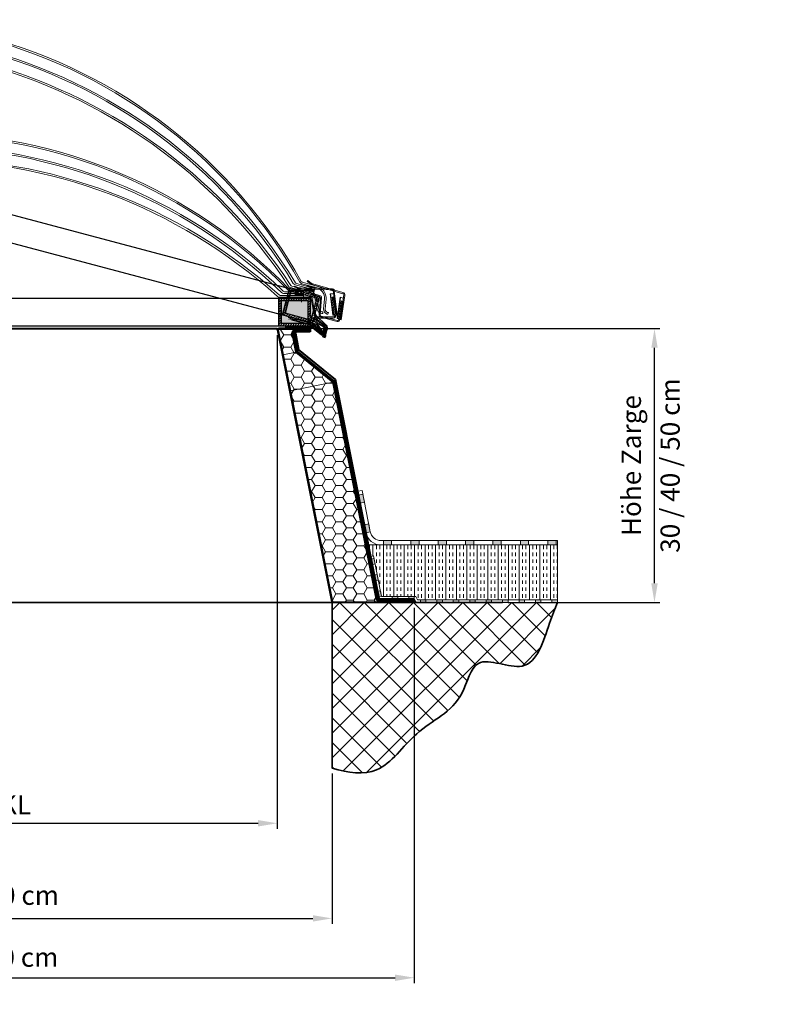
# Model space of a CAD drawing. Units: millimetres. Extents: x -4692 to 8266, y -5767 to 6121.
# Drawn here: x 1487 to 2847, y -958 to 840 of the extents above; entities that cross this region are included whole.
import ezdxf

# ---------------------------------------------------------------- set-up
doc = ezdxf.new("R2010")
doc.units = ezdxf.units.MM
doc.header["$LTSCALE"] = 25
doc.linetypes.add('GEN3', pattern=[6.25, 4.75, -1.5])
doc.linetypes.add('GEN7', pattern=[13.75, 9.75, -1.5, 1, -1.5])
doc.layers.get('0').update_dxf_attribs({"color": 255, "lineweight": 35})
doc.layers.get('DEFPOINTS').update_dxf_attribs({"color": 255, "lineweight": 20})
for name, color, linetype, lineweight in [('Achsen', 4, 'GEN7', 9), ('Acryl und Polycarbonat', 20, 'Continuous', 20), ('AM_5', 3, 'Continuous', 25), ('Bemasung', 1, 'Continuous', 0), ('Dichtungen', 1, 'Continuous', 20), ('GFK', 103, 'Continuous', 40), ('Hilfslinien', 9, 'Continuous', 15), ('Kunststoff', 3, 'Continuous', 25), ('Schraffuren', 254, 'Continuous', 9), ('Stahl', 5, 'Continuous', 20), ('Verdeckt', 6, 'GEN3', 9)]:
    doc.layers.add(name, color=color, linetype=linetype, lineweight=lineweight)
doc.layers.add('KLIN', color=1, linetype='Continuous')
doc.styles.add('ARIAL', font='arial.ttf')
doc.dimstyles.new('AM_DIN$0', dxfattribs={"dimtxt": 3.5, "dimasz": 3.5, "dimexe": 1, "dimexo": 1, "dimgap": 1.5, "dimtad": 1, "dimdsep": 46, "dimtxsty": 'ARIAL', "dimcen": 0, "dimclrd": 256, "dimclre": 256, "dimclrt": 255, "dimadec": 0, "dimazin": 2, "dimtp": 0.1, "dimtm": 0.1, "dimtfac": 0.71, "dimtdec": 3, "dimtmove": 0, "dimatfit": 3, "dimfxl": 1, "dimlwd": -1, "dimlwe": -1, "dimarcsym": 0})

# ---------------------------------------------------------------- blocks, each defined once
blk = doc.blocks.new('*D34')
at = {"layer": 'AM_5', "linetype": 'ByBlock', "transparency": 16777216}
for p, q in [((2026.6, 275.5), (2655.1, 275.5)), ((2645.1, -189.5), (2645.1, 240.5)), ((2377.9, -224.5), (2655.1, -224.5))]:
    blk.add_line(p, q, dxfattribs=at)
at = {"layer": 'AM_5', "transparency": 16777216}
for points in [[(2639.3, 240.5), (2651, 240.5), (2645.1, 275.5)], [(2639.3, -189.5), (2651, -189.5), (2645.1, -224.5)]]:
    blk.add_solid(points, dxfattribs=at)
at = {"layer": 'DEFPOINTS', "color": 0, "transparency": 16777216}
for p in [(2016.6, 275.5), (2645.1, 275.5), (2367.9, -224.5)]:
    blk.add_point(p, dxfattribs=at)
at = {"layer": 'AM_5', "color": 255, "transparency": 16777216, "char_height": 35, "attachment_point": 5, "rotation": 90, "style": 'ARIAL'}
for s, insert in [('30 / 40 / 50 cm ', (2678.2, 25.5)), ('Höhe Zarge', (2607.4, 25.5))]:
    blk.add_mtext(s, dxfattribs=dict(at, insert=insert))
blk = doc.blocks.new('*D35')
at = {"layer": 'AM_5', "linetype": 'ByBlock', "transparency": 16777216}
for p, q in [((556.6, -537), (556.6, -811.3)), ((2056.6, -537), (2056.6, -811.3)), ((591.6, -801.3), (2021.6, -801.3))]:
    blk.add_line(p, q, dxfattribs=at)
at = {"layer": 'AM_5', "transparency": 16777216}
for points in [[(591.6, -795.5), (591.6, -807.1), (556.6, -801.3)], [(2021.6, -795.5), (2021.6, -807.1), (2056.6, -801.3)]]:
    blk.add_solid(points, dxfattribs=at)
at = {"layer": 'DEFPOINTS', "color": 0, "transparency": 16777216}
for p in [(556.6, -527), (2056.6, -527), (2056.6, -801.3)]:
    blk.add_point(p, dxfattribs=at)
at = {"layer": 'AM_5', "color": 255, "transparency": 16777216, "insert": (1262.9, -763.6), "char_height": 35, "attachment_point": 5, "style": 'ARIAL'}
blk.add_mtext('Lichtmass Zarge KL+20 cm', dxfattribs=at)
blk = doc.blocks.new('*D36')
at = {"layer": 'AM_5', "linetype": 'ByBlock', "transparency": 16777216}
for p, q in [((406.6, -234.5), (406.6, -919.6)), ((2206.6, -234.5), (2206.6, -919.6)), ((441.6, -909.6), (2171.6, -909.6))]:
    blk.add_line(p, q, dxfattribs=at)
at = {"layer": 'AM_5', "transparency": 16777216}
for points in [[(441.6, -903.8), (441.6, -915.5), (406.6, -909.6)], [(2171.6, -903.8), (2171.6, -915.5), (2206.6, -909.6)]]:
    blk.add_solid(points, dxfattribs=at)
at = {"layer": 'DEFPOINTS', "color": 0, "transparency": 16777216}
for p in [(406.6, -224.5), (2206.6, -224.5), (2206.6, -909.6)]:
    blk.add_point(p, dxfattribs=at)
at = {"layer": 'AM_5', "color": 255, "transparency": 16777216, "insert": (1300.3, -876.7), "char_height": 35, "attachment_point": 5, "style": 'ARIAL'}
blk.add_mtext('Flanschmass KL+30 cm', dxfattribs=at)
blk = doc.blocks.new('*D37')
at = {"layer": 'AM_5', "linetype": 'ByBlock', "transparency": 16777216}
for p, q in [((656.6, 265.5), (656.6, -637.6)), ((1956.6, 263.5), (1956.6, -637.6)), ((691.6, -627.6), (1921.6, -627.6))]:
    blk.add_line(p, q, dxfattribs=at)
at = {"layer": 'AM_5', "transparency": 16777216}
for points in [[(691.6, -621.8), (691.6, -633.5), (656.6, -627.6)], [(1921.6, -621.8), (1921.6, -633.5), (1956.6, -627.6)]]:
    blk.add_solid(points, dxfattribs=at)
at = {"layer": 'DEFPOINTS', "color": 0, "transparency": 16777216}
for p in [(656.6, 275.5), (1956.6, 273.5), (1956.6, -627.6)]:
    blk.add_point(p, dxfattribs=at)
at = {"layer": 'AM_5', "color": 255, "transparency": 16777216, "insert": (1287.2, -627.6), "char_height": 35, "attachment_point": 5, "style": 'ARIAL'}
blk.add_mtext('Kuppellichtmass KL\\P30 cm – 280 cm', dxfattribs=at)
blk = doc.blocks.new('*U30')
at = {"layer": 'Schraffuren'}
h = blk.add_hatch(dxfattribs=at)
h.set_pattern_fill('HONEY', color=256, scale=4)
h.paths.add_polyline_path([(765.7, 2227.7), (778.9, 2293.5), (788, 2339.2, 0.473285), (786.8, 2340.7), (754.3, 2340.7, -0.473285), (761.1, 2332.3), (754.4, 2298.5), (687.2, 2243.4), (608.1, 1847.8, -0.357511), (601.3, 1842.2), (687.6, 1842.2, 0.357511), (688.8, 1843.2)])
at = {"layer": 'GFK'}
for p, q in [((788.7, 2339.1), (689.5, 1843.1)), ((729.2, 2341.5), (786.8, 2341.5)), ((729.2, 2341.5), (729.2, 2340.7)), ((729.2, 2340.7), (754.3, 2340.7)), ((729.2, 2340.7), (729.2, 2338.7)), ((729.2, 2338.7), (754.3, 2338.7)), ((729.2, 2338.7), (729.2, 2335.7)), ((729.2, 2335.7), (754.3, 2335.7)), ((756.2, 2333.3), (750.3, 2303.4)), ((759.2, 2332.7), (752.7, 2300.4)), ((683.1, 2248.4), (750.3, 2303.4)), ((685.6, 2245.4), (752.7, 2300.4)), ((603.2, 1848.8), (683.1, 2248.4)), ((685.6, 2245.4), (606.2, 1848.2)), ((539.2, 1844.2), (539.2, 1847.2)), ((539.2, 1847.2), (601.3, 1847.2)), ((539.2, 1842.2), (539.2, 1844.2)), ((539.2, 1844.2), (601.3, 1844.2)), ((601.3, 1842.2), (539.2, 1842.2)), ((539.2, 1842.2), (539.2, 1841.5)), ((539.2, 1841.5), (687.6, 1841.5))]:
    blk.add_line(p, q, dxfattribs=at)
blk.add_lwpolyline([(608.1, 1847.8), (687.2, 2243.4), (754.4, 2298.5), (761.1, 2332.3, 0.473285), (754.3, 2340.7), (786.8, 2340.7, -0.473285), (788, 2339.2), (778.9, 2293.5), (765.7, 2227.7), (688.8, 1843.2, -0.357511), (687.6, 1842.2), (601.3, 1842.2, 0.357511)], format="xyb", close=True, dxfattribs=at)
for centre, radius, start, end in [((754.3, 2333.7), 5, 348.6901, 450), ((786.8, 2339.5), 2, 348.6901, 450), ((754.3, 2333.7), 2, 348.6901, 450), ((601.3, 1849.2), 2, 270, 348.6901), ((601.3, 1849.2), 5, 270, 348.6901), ((687.6, 1843.5), 2, 270, 348.6901)]:
    blk.add_arc(centre, radius, start, end, dxfattribs=at)
at = {"layer": 'Hilfslinien'}
for p, q in [((750.3, 2303.4), (752.7, 2300.4)), ((752.7, 2300.4), (754.4, 2298.5)), ((754.4, 2298.5), (778.9, 2293.5)), ((683.1, 2248.4), (685.6, 2245.4)), ((687.2, 2243.4), (685.6, 2245.4)), ((687.2, 2243.4), (765.7, 2227.7))]:
    blk.add_line(p, q, dxfattribs=at)
at = {"layer": 'Schraffuren'}
for p, q in [((786.8, 2341.5), (789.2, 2341.5)), ((789.2, 2341.5), (788.7, 2339.1)), ((687.6, 1841.5), (689.2, 1841.5)), ((689.2, 1841.5), (689.5, 1843.1))]:
    blk.add_line(p, q, dxfattribs=at)
blk = doc.blocks.new('KA33 mit PVC Rahmen Querschnitt')
at = {"layer": 'Bemasung'}
blk.add_hatch(color=256, dxfattribs=at).paths.add_polyline_path([(-498.5, -66.5), (-493.8, -64.7), (-495.4, -64.7), (-500.4, -66.7), (-493.6, -68), (-500.4, -69.7), (-498.9, -69.7), (-492.4, -68.8), (-491.8, -68.8), (-491.3, -68.8), (-484.8, -69.7), (-483.3, -69.7), (-490.1, -68), (-483.3, -66.7), (-488.2, -64.7), (-489.8, -64.7), (-485.1, -66.5), (-490.8, -67.3), (-491.8, -67.3), (-492.8, -67.3)])
at = {"layer": 'Dichtungen'}
blk.add_hatch(color=256, dxfattribs=at).paths.add_polyline_path([(-482.5, -12.7), (-497.5, -12.7), (-497.5, -14.7), (-482.5, -14.7)])
at = {"layer": 'Schraffuren'}
h = blk.add_hatch(dxfattribs=at)
h.set_pattern_fill('ANSI31', color=256, style=0)
h.set_pattern_definition([(135, (-378.138, -162.2312), (2.245064, 2.245064), [])])
h.paths.add_polyline_path([(-475.8, -18.7), (-510.6, -18.7), (-510.6, -14.7), (-479.8, -14.7), (-479.8, -12.7), (-476.8, -12.7), (-476.8, -14.7), (-471.8, -14.7), (-471.8, -64.7), (-486.4, -64.7), (-491.8, -64.7), (-491.8, -60.7), (-475.8, -60.7)])
h.paths.add_polyline_path([(-528.8, -14.7), (-510.6, -14.7), (-510.6, -18.7), (-524.8, -18.7), (-524.8, -60.7), (-512.8, -60.7), (-512.8, -64.7), (-528.8, -64.7), (-528.8, -56.2, 0.57735), (-531.8, -54.4), (-551.8, -66, 0.267949), (-553.8, -69.5), (-553.8, -84.7), (-557.8, -84.7), (-557.8, -69.5, -0.267949), (-553.8, -62.5), (-532.8, -50.4, 0.267949), (-528.8, -43.5)])
h.paths.add_polyline_path([(-512.8, -60.7), (-491.8, -60.7), (-491.8, -64.7), (-512.8, -64.7)])
h = blk.add_hatch(dxfattribs=at)
h.set_pattern_fill('ANSI37', color=256, scale=0.4, style=0)
h.set_pattern_definition([(45, (-3323.9069, -1317.8046), (-0.8980256, 0.8980256), []), (135, (-3323.9069, -1317.8046), (-0.8980256, -0.8980256), [])])
h.paths.add_polyline_path([(-502.5, -0.7), (-516.9, -0.7), (-516.9, -2.7), (-502.5, -2.7)])
h.paths.add_polyline_path([(-501.9, -0.7), (-502.5, -0.7), (-502.5, -2.7), (-501.9, -2.7)])
h = blk.add_hatch(dxfattribs=at)
h.set_pattern_fill('ANSI37', color=256, scale=12, style=0)
h.set_pattern_definition([(45, (-1667.5768, -560.9054), (-1.0606602, 1.0606602), []), (135, (-1667.5768, -560.9054), (-1.0606602, -1.0606602), [])])
h.paths.add_polyline_path([(-501.9, -9.7), (-501.9, -5.7), (-516.9, -5.7), (-516.9, -9.7)])
at = {"layer": 'Achsen'}
blk.add_line((-513.4, -12.7), (-513.4, -21.8), dxfattribs=at)
at = {"layer": 'Acryl und Polycarbonat'}
for p, q in [((-518.9, 2.3), (-491.7, 2.3)), ((-544.6, -34.3), (-541.5, -16.7)), ((-541.7, -34.8), (-538.6, -17.2)), ((-518.9, -0.7), (-491.9, -0.7)), ((-516.9, -2.7), (-516.9, -0.7)), ((-516.9, -5.7), (-516.9, -2.7)), ((-486.7, -2.7), (-516.9, -2.7)), ((-516.9, -2.7), (-481.9, -2.7)), ((-516.9, -5.7), (-480.5, -5.7)), ((-516.9, -9.7), (-475.1, -9.7)), ((-516.9, -12.7), (-516.9, -9.7)), ((-516.9, -12.7), (-473.2, -12.7)), ((-501.8, -0.7), (-501.8, -2.7)), ((-551.9, -39.2), (-550.5, -39.2)), ((-551.9, -39.2), (-551.9, -42.2)), ((-550.5, -42.2), (-551.9, -42.2))]:
    blk.add_line(p, q, dxfattribs=at)
blk.add_lwpolyline([(-501.8, -9.7), (-516.9, -9.7), (-516.9, -5.7), (-501.8, -5.7)], close=True, dxfattribs=at)
for centre, radius, start, end in [((-518.9, -20.7), 23, 90, 170), ((-518.9, -20.7), 20, 90, 170), ((-550.5, -33.2), 6, 270, 350), ((-550.5, -33.2), 9, 270, 350)]:
    blk.add_arc(centre, radius, start, end, dxfattribs=at)
at = {"layer": 'DEFPOINTS', "color": 0, "linetype": 'ByBlock'}
for p in [(-479.8, -12.7), (-476.8, -12.7), (-471.8, -14.7)]:
    blk.add_point(p, dxfattribs=at)
at = {"layer": 'Dichtungen'}
for p, q in [((-516.9, -0.7), (-516.9, -0.7)), ((-516.9, -0.7), (-516.9, -0.7)), ((-500.4, -66.7), (-495.4, -64.7)), ((-500.4, -66.7), (-493.6, -68)), ((-498.5, -66.5), (-493.8, -64.7)), ((-498.5, -66.5), (-492.8, -67.3)), ((-485.1, -66.5), (-490.8, -67.3)), ((-483.3, -66.7), (-490.1, -68)), ((-485.1, -66.5), (-489.8, -64.7)), ((-483.3, -66.7), (-488.2, -64.7))]:
    blk.add_line(p, q, dxfattribs=at)
blk.add_lwpolyline([(-497.5, -14.7), (-482.5, -14.7), (-482.5, -12.7), (-497.5, -12.7)], close=True, dxfattribs=at)
at = {"layer": 'KLIN'}
for p in [(-492.8, -67.3), (-490.8, -67.3)]:
    blk.add_line(p, (-491.8, -67.3), dxfattribs=at)
at = {"layer": 'Kunststoff'}
for p, q in [((-479.8, -14.7), (-528.8, -14.7)), ((-528.8, -14.7), (-528.8, -43.5)), ((-479.8, -14.7), (-479.8, -12.7)), ((-476.8, -12.7), (-479.8, -12.7)), ((-476.8, -12.7), (-476.8, -14.7)), ((-476.8, -12.7), (-476.8, -14.7)), ((-476.8, -14.7), (-471.8, -14.7)), ((-471.8, -14.7), (-476.8, -14.7)), ((-471.8, -14.7), (-471.8, -64.7)), ((-471.8, -64.7), (-471.8, -14.7)), ((-475.8, -18.7), (-524.8, -18.7)), ((-524.8, -18.7), (-524.8, -60.7)), ((-475.8, -60.7), (-475.8, -18.7)), ((-475.8, -18.7), (-475.8, -60.7)), ((-532.8, -50.4), (-553.8, -62.5)), ((-553.8, -62.5), (-534.7, -51.5)), ((-557.8, -84.7), (-557.8, -69.5)), ((-553.8, -69.5), (-553.8, -84.7)), ((-553.8, -84.7), (-553.8, -69.5)), ((-551.8, -66), (-531.8, -54.4)), ((-528.8, -64.7), (-528.8, -56.2)), ((-528.8, -56.2), (-528.8, -64.7)), ((-471.8, -64.7), (-528.8, -64.7)), ((-524.8, -60.7), (-475.8, -60.7)), ((-553.8, -84.7), (-557.8, -84.7))]:
    blk.add_line(p, q, dxfattribs=at)
for centre, radius, start, end in [((-536.8, -43.5), 8, 300, 0), ((-549.8, -69.5), 8, 120, 180), ((-549.8, -69.5), 8, 120, 180), ((-549.8, -69.5), 4, 120, 180), ((-549.8, -69.5), 4, 120, 180), ((-530.8, -56.2), 2, 0, 120)]:
    blk.add_arc(centre, radius, start, end, dxfattribs=at)
blk.add_point((-476.8, -14.7), dxfattribs=at)
at = {"layer": 'Stahl'}
for p, q in [((-568.6, 1), (-511.6, 2.4)), ((-511, 4.3), (-568.2, 2.9)), ((-500.5, 7.7), (-508.6, 4.5)), ((-508, 2.8), (-499.7, 6)), ((-499.7, 6), (-500.5, 7.7)), ((-572.9, -1), (-577.9, -45.7)), ((-576.5, -45.7), (-570.8, 0)), ((-565.5, -6.5), (-571.4, -6.5)), ((-571.3, -45.7), (-566.3, -6.5)), ((-566.3, -6.5), (-571.3, -45.7)), ((-571.3, -45.7), (-566.3, -6.5)), ((-570.4, -45.7), (-565.5, -6.5)), ((-538.8, -47.1), (-532.8, -15.9)), ((-530.8, -16.3), (-536.9, -47.5)), ((-528.9, -12.7), (-497.5, -12.7)), ((-497.5, -14.7), (-528.9, -14.7)), ((-497.5, -12.7), (-497.5, -14.7)), ((-577.9, -45.7), (-570.4, -45.7)), ((-575.7, -46.1), (-575.6, -45.7)), ((-573.6, -45.7), (-573.7, -46.4)), ((-540.8, -48.7), (-571.8, -48.7)), ((-540.8, -50.7), (-571.7, -50.7))]:
    blk.add_line(p, q, dxfattribs=at)
for centre, radius, start, end in [((-568.9, -1), 4, 78.9833, 180), ((-569, -0.9), 2, 78.9833, 152.9392), ((-510.5, 8.3), 6, 258.9833, 294.444), ((-510.2, 8.2), 4, 258.9833, 294.444), ((-491.2, 8.6), 6, 293.8825, 294.444), ((-528.9, -16.7), 4, 90, 169), ((-528.9, -16.7), 2, 90, 169), ((-571.7, -46.7), 4, 171.6329, 270), ((-571.8, -46.7), 2, 171.6329, 270), ((-540.8, -46.7), 2, 270, 349), ((-540.8, -46.7), 4, 270, 349)]:
    blk.add_arc(centre, radius, start, end, dxfattribs=at)
at = {"layer": 'Verdeckt'}
for p, q in [((-570.8, -12.7), (-575.6, -45.7)), ((-568.8, -12.7), (-573.6, -45.7)), ((-571.2, -15.7), (-572.9, -20.4)), ((-570.8, -12.7), (-568.8, -12.7)), ((-573.4, -30.7), (-574.9, -35.1)), ((-573.5, -27.7), (-574.6, -30.1)), ((-574.4, -35.7), (-574.2, -35.7)), ((-573.9, -25), (-574, -25.3)), ((-572.4, -20.7), (-573.9, -25)), ((-573.9, -30.7), (-573.4, -30.7)), ((-572.7, -25.7), (-573.5, -27.7)), ((-573, -25.7), (-572.7, -25.7)), ((-572.4, -20.7), (-572, -20.7))]:
    blk.add_line(p, q, dxfattribs=at)
for centre, radius, start, end in [((-574.4, -35.2), 0.5, 168.6901, 270), ((-574, -30.1), 0.58, 176.9071, 282.1256), ((-573.2, -24.8), 0.949, 210.0768, 285.2384), ((-572.4, -20.3), 0.431, 196.42, 282.19)]:
    blk.add_arc(centre, radius, start, end, dxfattribs=at)
blk = doc.blocks.new('Kuppelscharnier')
at = {"layer": 'Schraffuren'}
for p, q in [((43.6, 2), (28.9, 2)), ((46.2, 3), (36.8, 3)), ((43.4, 1.5), (55.2, -7.8)), ((43.6, 2), (55.1, -7.1)), ((46.2, 3), (53.3, -3)), ((46.3, 3.5), (54, -2.9)), ((57.6, -7.1), (61.5, -11.6)), ((57.7, -11.7), (61.4, -7))]:
    blk.add_line(p, q, dxfattribs=at)
at = {"layer": 'Stahl'}
for p, q in [((0, 1.5), (43.4, 1.5)), ((0, 1.5), (0, 0)), ((0, 0), (42.9, 0)), ((7.7, 5), (46.9, 5)), ((7.7, 3.5), (46.3, 3.5)), ((42.9, 0), (57.7, -11.7)), ((43.4, 1.5), (58.6, -10.5)), ((46.3, 3.5), (58.5, -6.6)), ((46.9, 5), (61.4, -7))]:
    blk.add_line(p, q, dxfattribs=at)
at = {"layer": 'Stahl', "ltscale": 1.5}
blk.add_line((7.7, 3.5), (7.7, 5), dxfattribs=at)
at = {"layer": 'Stahl'}
blk.add_circle((59.6, -9.4), 1.5, dxfattribs=at)
blk.add_circle((59.6, -9.4), 1.5, dxfattribs=at)
for start, end in [(231, 171), (131, 71)]:
    blk.add_arc((59.6, -9.4), 3, start, end, dxfattribs=at)

msp = doc.modelspace()

# ---------------------------------------------------------------- hatches: boundary and pattern name
at = {"layer": 'Schraffuren'}
h = msp.add_hatch(dxfattribs=at)
h.set_pattern_fill('HONEY', color=256, scale=2, angle=-14.862722)
h.set_pattern_definition([(345.13728, (-145.1303, 570.311), (10.616906, 2.872073), [6.35, -12.7]), (105.13728, (-145.1303, 570.311), (-7.795741, 7.758474), [6.35, -12.7]), (45.13728, (-145.1303, 570.311), (2.821165, 10.630547), [-12.7, 6.35])])
h.paths.add_polyline_path([(711.516, 680.82), (664.156, 693.388), (653.383, 652.794), (700.743, 640.225)])
h.paths.add_polyline_path([(2028.915, 331.205), (1981.554, 343.774), (1970.781, 303.179), (2018.142, 290.61)])
h = msp.add_hatch(dxfattribs=at)
h.set_pattern_fill('HONEY', color=256, scale=2)
h.set_pattern_definition([(0, (-150, 0), (9.525, 5.499261), [6.35, -12.7]), (120, (-150, 0), (-9.525, 5.499261), [6.35, -12.7]), (60, (-150, 0), (2e-08, 10.998523), [-12.7, 6.35])])
h.paths.add_polyline_path([(649.64, 326.545), (600.64, 326.545), (600.64, 284.545), (649.64, 284.545)])
h.paths.add_polyline_path([(2012.64, 326.545), (1963.64, 326.545), (1963.64, 284.545), (2012.64, 284.545)])
h = msp.add_hatch(color=256, dxfattribs=at)
h.dxf.hatch_style = 1
h.paths.add_polyline_path([(2465.39, -111.455), (2450.39, -111.455), (2450.39, -119.455), (2465.39, -119.455)])
h.paths.add_polyline_path([(2400.39, -111.455), (2400.39, -119.455), (2415.39, -119.455), (2415.39, -111.455)])
h.paths.add_polyline_path([(2350.39, -111.455), (2350.39, -119.455), (2365.39, -119.455), (2365.39, -111.455)])
h.paths.add_polyline_path([(2315.39, -119.455), (2315.39, -111.455), (2300.39, -111.455), (2300.39, -119.455)])
h.paths.add_polyline_path([(2250.39, -119.455), (2265.39, -119.455), (2265.39, -111.455), (2250.39, -111.455)])
h.paths.add_polyline_path([(2200.39, -111.455), (2200.39, -119.455), (2215.39, -119.455), (2215.39, -111.455)])
h.paths.add_polyline_path([(2165.39, -111.455), (2150.39, -111.455), (2150.39, -119.455), (2165.39, -119.455)])
h.paths.add_polyline_path([(2126.489, -95.668), (2123.547, -80.959), (2115.703, -82.528), (2118.645, -97.237)])
h.paths.add_polyline_path([(2112.694, -26.692), (2104.849, -28.261), (2107.791, -42.97), (2115.636, -41.401)])
h = msp.add_hatch(dxfattribs=at)
h.set_pattern_fill('INSUL', color=256, scale=2, angle=90)
h.set_pattern_definition([(90, (150, 0), (-19.05, 1e-15), []), (90, (143.65, 4e-16), (-19.05, 1e-15), [6.35, -6.35]), (90, (137.3, 8e-16), (-19.05, 1e-15), [6.35, -6.35])])
h.paths.add_polyline_path([(2132.152, -139.278), (2127.249, -140.259), (2123.088, -119.455), (2467.933, -119.455), (2467.933, -219.455), (2457.933, -219.455), (2212.846, -219.455), (2209.527, -213.705), (2147.037, -213.705)])
h = msp.add_hatch(color=256, dxfattribs=at)
h.dxf.hatch_style = 1
h.paths.add_polyline_path([(2457.933, -219.455), (2467.933, -219.455), (2467.933, -224.455), (2457.933, -224.455)])
h.paths.add_polyline_path([(2427.933, -219.455), (2437.933, -219.455), (2437.933, -224.455), (2427.933, -224.455)])
h.paths.add_polyline_path([(2397.933, -219.455), (2407.933, -219.455), (2407.933, -224.455), (2397.933, -224.455)])
h.paths.add_polyline_path([(2367.933, -219.455), (2377.933, -219.455), (2377.933, -224.455), (2367.933, -224.455)])
h.paths.add_polyline_path([(2337.933, -219.455), (2347.933, -219.455), (2347.933, -224.455), (2337.933, -224.455)])
h.paths.add_polyline_path([(2307.933, -219.455), (2317.933, -219.455), (2317.933, -224.455), (2307.933, -224.455)])
h.paths.add_polyline_path([(2277.933, -219.455), (2287.933, -219.455), (2287.933, -224.455), (2277.933, -224.455)])
h.paths.add_polyline_path([(2247.933, -219.455), (2257.933, -219.455), (2257.933, -224.455), (2247.933, -224.455)])
h.paths.add_polyline_path([(2217.933, -219.455), (2227.933, -219.455), (2227.933, -224.455), (2217.933, -224.455)])
h.paths.add_polyline_path([(2196.64, -213.705), (2206.64, -213.705), (2206.64, -218.705), (2196.64, -218.705)])
h.paths.add_polyline_path([(2166.64, -213.705), (2176.64, -213.705), (2176.64, -218.705), (2166.64, -218.705)])
h.paths.add_polyline_path([(2140.006, -204.043), (2144.909, -203.062), (2146.87, -212.868), (2141.967, -213.849)])
h.paths.add_polyline_path([(2134.122, -174.625), (2139.025, -173.645), (2140.986, -183.451), (2136.083, -184.431)])
h.paths.add_polyline_path([(2128.239, -145.208), (2133.142, -144.227), (2135.103, -154.033), (2130.2, -155.014)])
h = msp.add_hatch(dxfattribs=at)
h.set_pattern_fill('ANSI37', color=256, scale=10)
h.set_pattern_definition([(45, (50, 0), (-22.45064, 22.45064), []), (135, (50, 0), (-22.45064, -22.45064), [])])
edge = h.paths.add_edge_path()
edge.add_line((2056.64, -224.455), (2467.933, -224.455))
edge.add_spline(control_points=[(2467.933, -224.455), (2463.191, -236.238), (2447.143, -278.254), (2421.973, -368.905), (2314.814, -309.547), (2295.379, -417.883), (2208.435, -451.05), (2148.077, -545.532), (2086.302, -535.374), (2056.64, -527.048)], knot_values=[28.07310241, 28.07310241, 28.07310241, 28.07310241, 66.90198217, 159.88591117, 239.59337398, 302.56769044, 412.61566107, 511.38552531, 595.3620366, 595.3620366, 595.3620366, 595.3620366], degree=3, periodic=0)
edge.add_line((2056.64, -527.048), (2056.64, -224.455))

# ---------------------------------------------------------------- linework, layer by layer
for p, q in [((245.347, -224.455), (2367.933, -224.455)), ((2056.64, -224.455), (2056.64, -527.048))]:
    msp.add_line(p, q)
msp.add_open_spline([(2056.64, -527.048), (2086.302, -535.374), (2148.077, -545.532), (2208.435, -451.05), (2295.379, -417.883), (2314.814, -309.547), (2421.973, -368.905), (2447.143, -278.254), (2463.191, -236.238), (2467.933, -224.455)], degree=3, knots=[28.07310241, 28.07310241, 28.07310241, 28.07310241, 112.04961369, 210.81947793, 320.86744856, 383.84176502, 463.54922783, 556.53315683, 595.3620366, 595.3620366, 595.3620366, 595.3620366])
at = {"layer": 'Acryl und Polycarbonat'}
for centre, radius, start, end in [((1185.574, -94.227), 933.837, 29.227059, 121.047497), ((1185.475, -94.602), 931.225, 29.23713, 121.037426), ((1174.514, -135.905), 953.958, 31.273623, 119.000933), ((1175.449, -132.382), 947.313, 391.185491, 479.089065), ((1161.789, -183.851), 980.564, 33.279678, 116.994878), ((1163.07, -179.026), 972.571, 393.168011, 477.106546), ((1306.64, -300.973), 933.837, 44.089781, 135.910219), ((1306.64, -301.362), 931.225, 44.099852, 135.900148), ((1306.64, -344.094), 953.958, 46.136345, 133.863655), ((1306.64, -340.449), 947.313, 46.048213, 133.951787), ((1306.64, -393.7), 980.564, 48.1424, 131.8576), ((1306.64, -388.708), 972.571, 48.030733, 131.969267), ((2003.303, 363.162), 6, 209.23713, 255.137278), ((2003.144, 363.204), 3, 209.227059, 255.137278), ((1969.759, 345.864), 3, 226.136345, 270), ((1979.688, 350.864), 6, 224.099852, 270), ((1982.203, 356.346), 6, 213.168011, 255.137278), ((1979.523, 350.864), 3, 224.089781, 270), ((1984.051, 355.856), 3, 213.279678, 255.137278), ((1991.003, 361.253), 6, 211.185491, 255.137278), ((1992.423, 360.876), 3, 211.273623, 255.137278), ((1961.042, 338.864), 6, 228.030733, 270), ((1962.954, 338.864), 3, 228.1424, 270), ((1968.29, 345.864), 6, 226.048213, 270)]:
    msp.add_arc(centre, radius, start, end, dxfattribs=at)
at = {"layer": 'GFK'}
msp.add_line((656.64, 275.545), (1956.64, 275.545), dxfattribs=at)
at = {"layer": 'Kunststoff'}
for p, q in [((716.49, 683.968), (1978.796, 348.974)), ((703.665, 635.641), (1965.97, 300.646)), ((653.64, 330.864), (1959.64, 330.864)), ((653.64, 280.864), (1959.64, 280.864))]:
    msp.add_line(p, q, dxfattribs=at)
at = {"layer": 'Schraffuren'}
for p, q in [((2111.321, -19.828), (2103.477, -21.397)), ((2103.477, -21.397), (2123.088, -119.455)), ((2111.321, -19.828), (2126.431, -95.377)), ((2467.933, -119.455), (2123.088, -119.455)), ((2467.933, -111.455), (2146.043, -111.455)), ((2467.933, -119.455), (2467.933, -111.455)), ((2467.933, -219.455), (2467.933, -119.455)), ((2127.249, -140.259), (2132.152, -139.278)), ((2142.938, -218.705), (2127.249, -140.259)), ((2132.152, -139.278), (2147.037, -213.705)), ((2147.037, -213.705), (2209.527, -213.705)), ((2209.527, -213.705), (2212.846, -219.455)), ((2206.64, -218.705), (2142.938, -218.705)), ((2206.64, -218.705), (2209.96, -224.455)), ((2209.96, -224.455), (2467.933, -224.455)), ((2467.933, -219.455), (2212.846, -219.455)), ((2467.933, -224.455), (2467.933, -219.455))]:
    msp.add_line(p, q, dxfattribs=at)
for points in [[(2107.791, -42.97), (2104.849, -28.261), (2112.694, -26.692), (2115.636, -41.401)], [(2118.645, -97.237), (2115.703, -82.528), (2123.547, -80.959), (2126.489, -95.668)], [(2165.39, -119.455), (2150.39, -119.455), (2150.39, -111.455), (2165.39, -111.455)], [(2215.39, -119.455), (2200.39, -119.455), (2200.39, -111.455), (2215.39, -111.455)], [(2265.39, -119.455), (2250.39, -119.455), (2250.39, -111.455), (2265.39, -111.455)], [(2315.39, -119.455), (2300.39, -119.455), (2300.39, -111.455), (2315.39, -111.455)], [(2365.39, -119.455), (2350.39, -119.455), (2350.39, -111.455), (2365.39, -111.455)], [(2415.39, -119.455), (2400.39, -119.455), (2400.39, -111.455), (2415.39, -111.455)], [(2465.39, -119.455), (2450.39, -119.455), (2450.39, -111.455), (2465.39, -111.455)], [(2130.2, -155.014), (2128.239, -145.208), (2133.142, -144.227), (2135.103, -154.033)], [(2136.083, -184.431), (2134.122, -174.625), (2139.025, -173.645), (2140.986, -183.451)], [(2141.967, -213.849), (2140.006, -204.043), (2144.909, -203.062), (2146.87, -212.868)], [(2176.64, -218.705), (2166.64, -218.705), (2166.64, -213.705), (2176.64, -213.705)], [(2206.64, -218.705), (2196.64, -218.705), (2196.64, -213.705), (2206.64, -213.705)], [(2227.933, -224.455), (2217.933, -224.455), (2217.933, -219.455), (2227.933, -219.455)], [(2257.933, -224.455), (2247.933, -224.455), (2247.933, -219.455), (2257.933, -219.455)], [(2287.933, -224.455), (2277.933, -224.455), (2277.933, -219.455), (2287.933, -219.455)], [(2317.933, -224.455), (2307.933, -224.455), (2307.933, -219.455), (2317.933, -219.455)], [(2347.933, -224.455), (2337.933, -224.455), (2337.933, -219.455), (2347.933, -219.455)], [(2377.933, -224.455), (2367.933, -224.455), (2367.933, -219.455), (2377.933, -219.455)], [(2407.933, -224.455), (2397.933, -224.455), (2397.933, -219.455), (2407.933, -219.455)], [(2437.933, -224.455), (2427.933, -224.455), (2427.933, -219.455), (2437.933, -219.455)], [(2467.933, -224.455), (2457.933, -224.455), (2457.933, -219.455), (2467.933, -219.455)]]:
    msp.add_lwpolyline(points, close=True, dxfattribs=at)
for radius in [28, 20]:
    msp.add_arc((2146.043, -91.455), radius, 191.309932, 270, dxfattribs=at)

# ---------------------------------------------------------------- block references
at = {"rotation": 345.1372780801594}
msp.add_blockref('Kuppelscharnier', (1983.48, 290.827), dxfattribs=at)
msp.add_blockref('Kuppelscharnier', (1979.083, 275.864))
at = {"layer": 'Acryl und Polycarbonat', "extrusion": (0, 0, -1), "zscale": -1, "rotation": 14.86272191984064}
msp.add_blockref('KA33 mit PVC Rahmen Querschnitt', (-1526.524, 484.219), dxfattribs=at)
at = {"layer": 'Acryl und Polycarbonat', "extrusion": (0, 0, -1), "zscale": -1}
msp.add_blockref('KA33 mit PVC Rahmen Querschnitt', (-1487.809, 345.574), dxfattribs=at)
at = {"layer": 'GFK', "xscale": -1}
msp.add_blockref('*U30', (2745.854, -2065.905), dxfattribs=at)

# ---------------------------------------------------------------- dimensions: what is measured, and where the dimension line sits
at = {"layer": 'AM_5'}
for base, p1, p2, angle, text, picture, middle in [((1956.64, -627.63), (656.64, 275.545), (1956.64, 273.545), 0, 'Kuppellichtmass KL\\X30 cm – 280 cm', '*D37', (1287.227, -627.63)), ((2645.14, 275.545), (2367.933, -224.455), (2016.64, 275.545), 90, 'Höhe Zarge\\X30 / 40 / 50 cm ', '*D34', (2645.14, 25.545)), ((2206.64, -909.62), (406.64, -224.455), (2206.64, -224.455), 0, 'Flanschmass KL+30 cm', '*D36', (1300.308, -909.62)), ((2056.64, -801.306), (556.64, -527.048), (2056.64, -527.048), 0, 'Lichtmass Zarge KL+20 cm', '*D35', (1262.933, -801.306))]:
    dim = msp.add_linear_dim(base=base, p1=p1, p2=p2, angle=angle, text=text, dimstyle='AM_DIN$0', override={"dimscale": 10}, dxfattribs=at)
    dim.commit()
    dim.dimension.update_dxf_attribs({"geometry": picture, "text_midpoint": middle, "dimtype": 160})

doc.saveas('drawing.dxf')
